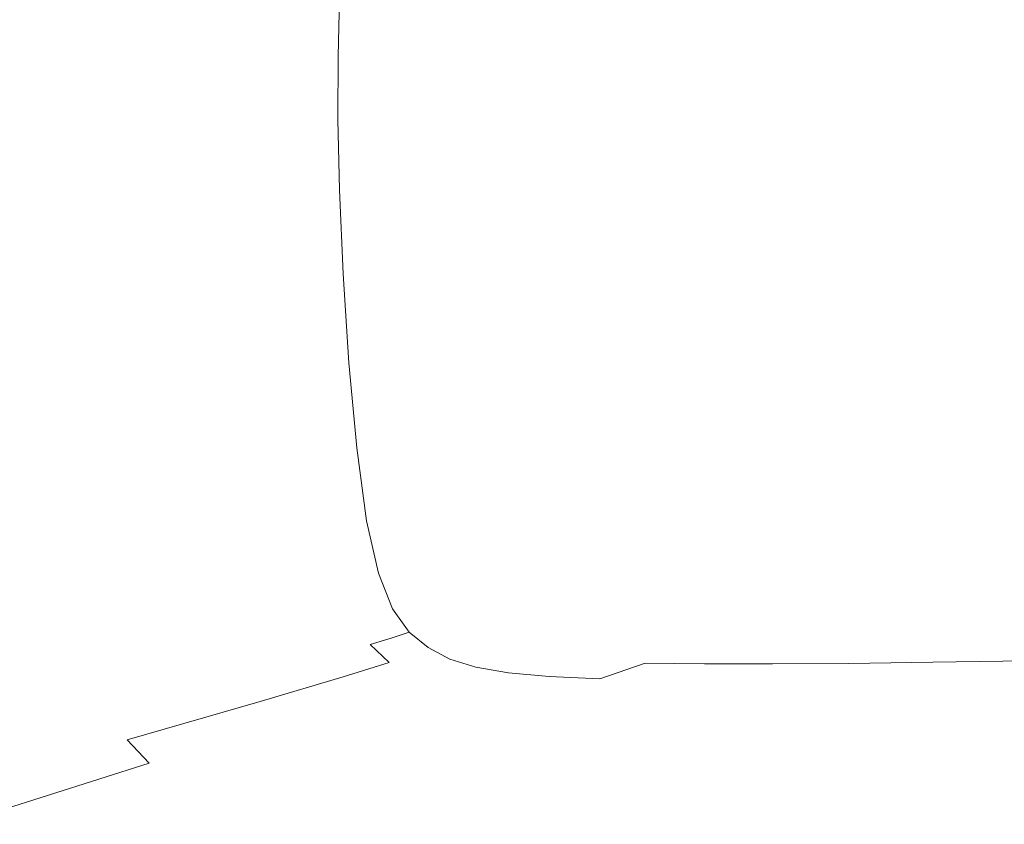
# Model space of a CAD drawing. Extents: x -690 to 690, y -350 to 350.
# Drawn here: x -469 to -197, y -218 to 4 of the extents above; entities that cross this region are included whole.
import ezdxf

# ---------------------------------------------------------------- set-up
doc = ezdxf.new("R2010")
doc.units = 0
doc.header["$LTSCALE"] = 500
doc.header["$MEASUREMENT"] = 0
doc.layers.add('OPTIMA_CERAMIKA', color=7, linetype='Continuous')

msp = doc.modelspace()

# ---------------------------------------------------------------- linework, layer by layer
at = {"layer": 'OPTIMA_CERAMIKA', "lineweight": 0}
for points, invisible_edges in [([(682.41, 310.2, -267.5), (-477.23, -294.12, -267.26), (-680.03, 321.81, -267.5), (682.41, 310.2, -267.5)], 15), ([(682.41, 310.2, -267.5), (-475.4, -293.55, -267.24), (-477.23, -294.12, -267.26), (682.41, 310.2, -267.5)], 15), ([(682.41, 310.2, -267.5), (-473.61, -293.14, -267.26), (-475.4, -293.55, -267.24), (682.41, 310.2, -267.5)], 15), ([(682.41, 310.2, -267.5), (-457.33, -292.86, -267.31), (-473.61, -293.14, -267.26), (682.41, 310.2, -267.5)], 15), ([(682.41, 310.2, -267.5), (457.33, -292.86, -267.31), (-457.33, -292.86, -267.31), (682.41, 310.2, -267.5)], 15), ([(-513.7, -3.01, 71.98), (-468.07, -4.16, 5.48), (-467.66, 18.14, 5.48), (-513.28, 21.8, 71.98)], 15), ([(-468.07, -4.16, 5.48), (-429.57, -5.13, -50.73), (-429.18, 15.04, -50.73), (-467.66, 18.14, 5.48)], 15), ([(-405.46, -5.74, -86.35), (-405.07, 13.08, -86.35), (-429.18, 15.04, -50.73), (-429.57, -5.13, -50.73)], 15), ([(-392.13, -6.09, -106.53), (-391.74, 11.97, -106.53), (-405.07, 13.08, -86.35), (-405.46, -5.74, -86.35)], 15), ([(-392.13, -6.09, -106.53), (-385.97, -6.26, -116.44), (-385.59, 11.42, -116.44), (-391.74, 11.97, -106.53)], 15), ([(-385.97, -6.26, -116.44), (-383.38, -6.34, -121.25), (-383, 11.16, -121.25), (-385.59, 11.42, -116.44)], 15), ([(-380.76, -6.43, -126.12), (-380.38, 10.89, -126.12), (-383, 11.16, -121.25), (-383.38, -6.34, -121.25)], 15), ([(-367.17, -6.41, -130.73), (-366.8, 10.49, -130.73), (-380.38, 10.89, -126.12), (-380.76, -6.43, -126.12)], 11), ([(-367.17, -6.41, -130.73), (-331.66, -6.2, -134.74), (-331.31, 9.84, -134.74), (-366.8, 10.49, -130.73)], 15), ([(-331.66, -6.2, -134.74), (-263.3, -5.7, -137.84), (-262.98, 8.81, -137.84), (-331.31, 9.84, -134.74)], 15), ([(-151.13, -4.8, -139.7), (-150.89, 7.28, -139.7), (-262.98, 8.81, -137.84), (-263.3, -5.7, -137.84)], 15), ([(-513.7, -3.01, 71.98), (-513.48, -27.91, 71.98), (-467.93, -26.57, 5.48), (-468.07, -4.16, 5.48)], 15), ([(-468.07, -4.16, 5.48), (-467.93, -26.57, 5.48), (-429.51, -25.44, -50.73), (-429.57, -5.13, -50.73)], 15), ([(-405.46, -5.74, -86.35), (-429.57, -5.13, -50.73), (-429.51, -25.44, -50.73), (-405.45, -24.72, -86.35)], 15), ([(-151.13, -4.8, -139.7), (-263.3, -5.7, -137.84), (-263.32, -20.36, -137.84), (-151.13, -16.99, -139.7)], 15), ([(-392.13, -6.09, -106.53), (-405.46, -5.74, -86.35), (-405.45, -24.72, -86.35), (-392.14, -24.32, -106.53)], 15), ([(-392.13, -6.09, -106.53), (-392.14, -24.32, -106.53), (-385.99, -24.12, -116.44), (-385.97, -6.26, -116.44)], 15), ([(-385.97, -6.26, -116.44), (-385.99, -24.12, -116.44), (-383.41, -24.02, -121.25), (-383.38, -6.34, -121.25)], 15), ([(-380.76, -6.43, -126.12), (-383.38, -6.34, -121.25), (-383.41, -24.02, -121.25), (-380.8, -23.93, -126.12)], 15), ([(-367.17, -6.41, -130.73), (-380.76, -6.43, -126.12), (-380.8, -23.93, -126.12), (-367.21, -23.5, -130.73)], 13), ([(-367.17, -6.41, -130.73), (-367.21, -23.5, -130.73), (-331.7, -22.42, -134.74), (-331.66, -6.2, -134.74)], 15), ([(-331.66, -6.2, -134.74), (-331.7, -22.42, -134.74), (-263.32, -20.36, -137.84), (-263.3, -5.7, -137.84)], 15), ([(-151.13, -16.99, -139.7), (-263.32, -20.36, -137.84), (-262.95, -36.74, -137.84), (-150.79, -30.59, -139.7)], 15), ([(-331.7, -22.42, -134.74), (-331.3, -40.52, -134.74), (-262.95, -36.74, -137.84), (-263.32, -20.36, -137.84)], 15), ([(-392.14, -24.32, -106.53), (-405.45, -24.72, -86.35), (-404.92, -45.35, -86.35), (-391.66, -44.35, -106.53)], 15), ([(-392.14, -24.32, -106.53), (-391.66, -44.35, -106.53), (-385.54, -43.85, -116.44), (-385.99, -24.12, -116.44)], 15), ([(-385.99, -24.12, -116.44), (-385.54, -43.85, -116.44), (-382.97, -43.61, -121.25), (-383.41, -24.02, -121.25)], 15), ([(-380.8, -23.93, -126.12), (-383.41, -24.02, -121.25), (-382.97, -43.61, -121.25), (-380.37, -43.37, -126.12)], 15), ([(-367.21, -23.5, -130.73), (-380.8, -23.93, -126.12), (-380.37, -43.37, -126.12), (-366.8, -42.54, -130.73)], 13), ([(-367.21, -23.5, -130.73), (-366.8, -42.54, -130.73), (-331.3, -40.52, -134.74), (-331.7, -22.42, -134.74)], 15), ([(-513.48, -27.91, 71.98), (-512.57, -53.25, 71.98), (-467.19, -49.93, 5.48), (-467.93, -26.57, 5.48)], 15), ([(-467.93, -26.57, 5.48), (-467.19, -49.93, 5.48), (-428.9, -47.13, -50.73), (-429.51, -25.44, -50.73)], 15), ([(-405.45, -24.72, -86.35), (-429.51, -25.44, -50.73), (-428.9, -47.13, -50.73), (-404.92, -45.35, -86.35)], 15), ([(-150.03, -46.88, -139.7), (-150.79, -30.59, -139.7), (-262.95, -36.74, -137.84), (-262.08, -56.39, -137.84)], 15), ([(-330.36, -62.22, -134.74), (-262.08, -56.39, -137.84), (-262.95, -36.74, -137.84), (-331.3, -40.52, -134.74)], 15), ([(-365.81, -65.3, -130.73), (-330.36, -62.22, -134.74), (-331.3, -40.52, -134.74), (-366.8, -42.54, -130.73)], 15), ([(-379.37, -66.53, -126.12), (-380.37, -43.37, -126.12), (-382.97, -43.61, -121.25), (-381.95, -66.85, -121.25)], 15), ([(-365.81, -65.3, -130.73), (-366.8, -42.54, -130.73), (-380.37, -43.37, -126.12), (-379.37, -66.53, -126.12)], 11), ([(-403.78, -69.12, -86.35), (-404.92, -45.35, -86.35), (-428.9, -47.13, -50.73), (-427.65, -71.43, -50.73)], 15), ([(-390.59, -67.81, -106.53), (-391.66, -44.35, -106.53), (-404.92, -45.35, -86.35), (-403.78, -69.12, -86.35)], 15), ([(-390.59, -67.81, -106.53), (-384.5, -67.16, -116.44), (-385.54, -43.85, -116.44), (-391.66, -44.35, -106.53)], 15), ([(-384.5, -67.16, -116.44), (-381.95, -66.85, -121.25), (-382.97, -43.61, -121.25), (-385.54, -43.85, -116.44)], 15), ([(-465.75, -75.08, 5.48), (-427.65, -71.43, -50.73), (-428.9, -47.13, -50.73), (-467.19, -49.93, 5.48)], 15), ([(-148.86, -64.16, -139.7), (-150.03, -46.88, -139.7), (-262.08, -56.39, -137.84), (-260.72, -77.25, -137.84)], 15), ([(-510.92, -79.4, 71.98), (-465.75, -75.08, 5.48), (-467.19, -49.93, 5.48), (-512.57, -53.25, 71.98)], 15), ([(-328.88, -85.25, -134.74), (-260.72, -77.25, -137.84), (-262.08, -56.39, -137.84), (-330.36, -62.22, -134.74)], 15), ([(-364.26, -89.42, -130.73), (-328.88, -85.25, -134.74), (-330.36, -62.22, -134.74), (-365.81, -65.3, -130.73)], 15), ([(-148.86, -64.16, -139.7), (-260.72, -77.25, -137.84), (-258.86, -97.28, -137.84), (-147.26, -80.76, -139.7)], 15), ([(-388.93, -92.46, -106.53), (-390.59, -67.81, -106.53), (-403.78, -69.12, -86.35), (-402.05, -93.91, -86.35)], 15), ([(-388.93, -92.46, -106.53), (-382.88, -91.75, -116.44), (-384.5, -67.16, -116.44), (-390.59, -67.81, -106.53)], 15), ([(-382.88, -91.75, -116.44), (-380.34, -91.4, -121.25), (-381.95, -66.85, -121.25), (-384.5, -67.16, -116.44)], 15), ([(-377.78, -91.05, -126.12), (-379.37, -66.53, -126.12), (-381.95, -66.85, -121.25), (-380.34, -91.4, -121.25)], 15), ([(-364.26, -89.42, -130.73), (-365.81, -65.3, -130.73), (-379.37, -66.53, -126.12), (-377.78, -91.05, -126.12)], 11), ([(-402.05, -93.91, -86.35), (-403.78, -69.12, -86.35), (-427.65, -71.43, -50.73), (-425.77, -96.46, -50.73)], 15), ([(-463.66, -100.5, 5.48), (-425.77, -96.46, -50.73), (-427.65, -71.43, -50.73), (-465.75, -75.08, 5.48)], 15), ([(-508.58, -105.27, 71.97), (-463.66, -100.5, 5.48), (-465.75, -75.08, 5.48), (-510.92, -79.4, 71.98)], 15), ([(-328.88, -85.25, -134.74), (-326.86, -107.35, -134.74), (-258.86, -97.28, -137.84), (-260.72, -77.25, -137.84)], 15), ([(-147.26, -80.76, -139.7), (-258.86, -97.28, -137.84), (-256.52, -114.43, -137.84), (-145.26, -95, -139.7)], 15), ([(-364.26, -89.42, -130.73), (-362.15, -112.57, -130.73), (-326.86, -107.35, -134.74), (-328.88, -85.25, -134.74)], 15), ([(-364.26, -89.42, -130.73), (-377.78, -91.05, -126.12), (-375.62, -114.56, -126.12), (-362.15, -112.57, -130.73)], 13), ([(-388.93, -92.46, -106.53), (-386.69, -116.07, -106.53), (-380.68, -115.3, -116.44), (-382.88, -91.75, -116.44)], 15), ([(-382.88, -91.75, -116.44), (-380.68, -115.3, -116.44), (-378.17, -114.94, -121.25), (-380.34, -91.4, -121.25)], 15), ([(-377.78, -91.05, -126.12), (-380.34, -91.4, -121.25), (-378.17, -114.94, -121.25), (-375.62, -114.56, -126.12)], 15), ([(-402.05, -93.91, -86.35), (-425.77, -96.46, -50.73), (-423.3, -120.35, -50.73), (-399.72, -117.61, -86.35)], 15), ([(-388.93, -92.46, -106.53), (-402.05, -93.91, -86.35), (-399.72, -117.61, -86.35), (-386.69, -116.07, -106.53)], 15), ([(-142.84, -105.19, -139.7), (-145.26, -95, -139.7), (-256.52, -114.43, -137.84), (-253.69, -126.63, -137.84)], 15), ([(-463.66, -100.5, 5.48), (-460.95, -124.66, 5.48), (-423.3, -120.35, -50.73), (-425.77, -96.46, -50.73)], 15), ([(-326.86, -107.35, -134.74), (-324.3, -126.26, -134.74), (-256.52, -114.43, -137.84), (-258.86, -97.28, -137.84)], 15), ([(-508.58, -105.27, 71.97), (-505.6, -129.77, 71.97), (-460.95, -124.66, 5.48), (-463.66, -100.5, 5.48)], 15), ([(-139.97, -112.15, -139.7), (-142.84, -105.19, -139.7), (-253.69, -126.63, -137.84), (-250.33, -134.89, -137.84)], 15), ([(-362.15, -112.57, -130.73), (-359.48, -132.38, -130.73), (-324.3, -126.26, -134.74), (-326.86, -107.35, -134.74)], 15), ([(-362.15, -112.57, -130.73), (-375.62, -114.56, -126.12), (-372.89, -134.71, -126.12), (-359.48, -132.38, -130.73)], 13), ([(-139.97, -112.15, -139.7), (-250.33, -134.89, -137.84), (-246.39, -140.2, -137.84), (-136.63, -116.69, -139.7)], 15), ([(-386.69, -116.07, -106.53), (-399.72, -117.61, -86.35), (-396.82, -138.14, -86.35), (-383.88, -136.4, -106.53)], 15), ([(-386.69, -116.07, -106.53), (-383.88, -136.4, -106.53), (-377.91, -135.54, -116.44), (-380.68, -115.3, -116.44)], 15), ([(-380.68, -115.3, -116.44), (-377.91, -135.54, -116.44), (-375.42, -135.13, -121.25), (-378.17, -114.94, -121.25)], 15), ([(-375.62, -114.56, -126.12), (-378.17, -114.94, -121.25), (-375.42, -135.13, -121.25), (-372.89, -134.71, -126.12)], 15), ([(-321.22, -139.71, -134.74), (-253.69, -126.63, -137.84), (-256.52, -114.43, -137.84), (-324.3, -126.26, -134.74)], 15), ([(-136.63, -116.69, -139.7), (-246.39, -140.2, -137.84), (-241.85, -143.55, -137.84), (-132.77, -119.61, -139.7)], 15), ([(-399.72, -117.61, -86.35), (-423.3, -120.35, -50.73), (-420.25, -141.21, -50.73), (-396.82, -138.14, -86.35)], 15), ([(-460.95, -124.66, 5.48), (-457.67, -146.05, 5.48), (-420.25, -141.21, -50.73), (-423.3, -120.35, -50.73)], 15), ([(-128.37, -121.74, -139.7), (-132.77, -119.61, -139.7), (-241.85, -143.55, -137.84), (-236.66, -145.95, -137.84)], 15), ([(-123.08, -123.23, -139.7), (-128.37, -121.74, -139.7), (-236.66, -145.95, -137.84), (-230.39, -147.58, -137.84)], 15), ([(-505.6, -129.77, 71.97), (-502.02, -151.79, 71.97), (-457.67, -146.05, 5.48), (-460.95, -124.66, 5.48)], 15), ([(-123.08, -123.23, -139.7), (-230.39, -147.58, -137.84), (-222.62, -148.62, -137.84), (-116.55, -124.24, -139.7)], 15), ([(-116.55, -124.24, -139.7), (-222.62, -148.62, -137.84), (-212.94, -149.28, -137.84), (-108.44, -124.94, -139.7)], 15), ([(-98.41, -125.48, -139.7), (-108.44, -124.94, -139.7), (-212.94, -149.28, -137.84), (-200.91, -149.74, -137.84)], 15), ([(-356.25, -146.51, -130.73), (-321.22, -139.71, -134.74), (-324.3, -126.26, -134.74), (-359.48, -132.38, -130.73)], 15), ([(-317.55, -148.81, -134.74), (-250.33, -134.89, -137.84), (-253.69, -126.63, -137.84), (-321.22, -139.71, -134.74)], 15), ([(-86.58, -125.9, -139.7), (-98.41, -125.48, -139.7), (-200.91, -149.74, -137.84), (-186.68, -150.04, -137.84)], 15), ([(-356.25, -146.51, -130.73), (-359.48, -132.38, -130.73), (-372.89, -134.71, -126.12), (-369.61, -149.12, -126.12)], 11), ([(-380.51, -151.21, -106.53), (-374.59, -150.15, -116.44), (-377.91, -135.54, -116.44), (-383.88, -136.4, -106.53)], 15), ([(-374.59, -150.15, -116.44), (-372.11, -149.64, -121.25), (-375.42, -135.13, -121.25), (-377.91, -135.54, -116.44)], 15), ([(-369.61, -149.12, -126.12), (-372.89, -134.71, -126.12), (-375.42, -135.13, -121.25), (-372.11, -149.64, -121.25)], 15), ([(-317.55, -148.81, -134.74), (-313.26, -154.65, -134.74), (-246.39, -140.2, -137.84), (-250.33, -134.89, -137.84)], 15), ([(-393.37, -153.36, -86.35), (-396.82, -138.14, -86.35), (-420.25, -141.21, -50.73), (-416.65, -157.16, -50.73)], 15), ([(-380.51, -151.21, -106.53), (-383.88, -136.4, -106.53), (-396.82, -138.14, -86.35), (-393.37, -153.36, -86.35)], 15), ([(-453.83, -163.15, 5.48), (-416.65, -157.16, -50.73), (-420.25, -141.21, -50.73), (-457.67, -146.05, 5.48)], 15), ([(-352.42, -156.1, -130.73), (-317.55, -148.81, -134.74), (-321.22, -139.71, -134.74), (-356.25, -146.51, -130.73)], 15), ([(-313.26, -154.65, -134.74), (-308.3, -158.36, -134.74), (-241.85, -143.55, -137.84), (-246.39, -140.2, -137.84)], 15), ([(-302.63, -161.02, -134.74), (-236.66, -145.95, -137.84), (-241.85, -143.55, -137.84), (-308.3, -158.36, -134.74)], 15), ([(-497.91, -170.23, 71.96), (-453.83, -163.15, 5.48), (-457.67, -146.05, 5.48), (-502.02, -151.79, 71.97)], 15), ([(-352.42, -156.1, -130.73), (-356.25, -146.51, -130.73), (-369.61, -149.12, -126.12), (-365.71, -158.98, -126.12)], 11), ([(-295.78, -162.83, -134.74), (-230.39, -147.58, -137.84), (-236.66, -145.95, -137.84), (-302.63, -161.02, -134.74)], 15), ([(-365.71, -158.98, -126.12), (-369.61, -149.12, -126.12), (-372.11, -149.64, -121.25), (-368.2, -159.64, -121.25)], 15), ([(-352.42, -156.1, -130.73), (-347.94, -162.31, -130.73), (-313.26, -154.65, -134.74), (-317.55, -148.81, -134.74)], 15), ([(-295.78, -162.83, -134.74), (-287.28, -164, -134.74), (-222.62, -148.62, -137.84), (-230.39, -147.58, -137.84)], 15), ([(-287.28, -164, -134.74), (-276.65, -164.71, -134.74), (-212.94, -149.28, -137.84), (-222.62, -148.62, -137.84)], 15), ([(-263.44, -165.17, -134.74), (-200.91, -149.74, -137.84), (-212.94, -149.28, -137.84), (-276.65, -164.71, -134.74)], 15), ([(-376.54, -161.64, -106.53), (-380.51, -151.21, -106.53), (-393.37, -153.36, -86.35), (-389.33, -164.34, -86.35)], 15), ([(-376.54, -161.64, -106.53), (-370.65, -160.3, -116.44), (-374.59, -150.15, -116.44), (-380.51, -151.21, -106.53)], 15), ([(-370.65, -160.3, -116.44), (-368.2, -159.64, -121.25), (-372.11, -149.64, -121.25), (-374.59, -150.15, -116.44)], 15), ([(-247.79, -165.42, -134.74), (-186.68, -150.04, -137.84), (-200.91, -149.74, -137.84), (-263.44, -165.17, -134.74)], 15), ([(-247.79, -165.42, -134.74), (-229.85, -165.49, -134.74), (-170.41, -150.21, -137.84), (-186.68, -150.04, -137.84)], 15), ([(-229.85, -165.49, -134.74), (-209.77, -165.43, -134.74), (-152.25, -150.29, -137.84), (-170.41, -150.21, -137.84)], 15), ([(-187.72, -165.28, -134.74), (-132.34, -150.31, -137.84), (-152.25, -150.29, -137.84), (-209.77, -165.43, -134.74)], 15), ([(-389.33, -164.34, -86.35), (-393.37, -153.36, -86.35), (-416.65, -157.16, -50.73), (-412.47, -169.1, -50.73)], 15), ([(-347.94, -162.31, -130.73), (-342.78, -166.31, -130.73), (-308.3, -158.36, -134.74), (-313.26, -154.65, -134.74)], 15), ([(-449.44, -176.61, 5.48), (-412.47, -169.1, -50.73), (-416.65, -157.16, -50.73), (-453.83, -163.15, 5.48)], 15), ([(-352.42, -156.1, -130.73), (-365.71, -158.98, -126.12), (-361.16, -165.44, -126.12), (-347.94, -162.31, -130.73)], 13), ([(-376.54, -161.64, -106.53), (-371.93, -168.81, -106.53), (-366.08, -167.14, -116.44), (-370.65, -160.3, -116.44)], 13), ([(-370.65, -160.3, -116.44), (-366.08, -167.14, -116.44), (-363.64, -166.3, -121.25), (-368.2, -159.64, -121.25)], 13), ([(-365.71, -158.98, -126.12), (-368.2, -159.64, -121.25), (-363.64, -166.3, -121.25), (-361.16, -165.44, -126.12)], 11), ([(-336.86, -169.23, -130.73), (-302.63, -161.02, -134.74), (-308.3, -158.36, -134.74), (-342.78, -166.31, -130.73)], 15), ([(-376.54, -161.64, -106.53), (-389.33, -164.34, -86.35), (-384.66, -172.13, -86.35), (-371.93, -168.81, -106.53)], 15), ([(-347.94, -162.31, -130.73), (-361.16, -165.44, -126.12), (-355.92, -169.68, -126.12), (-342.78, -166.31, -130.73)], 13), ([(-329.72, -171.27, -130.73), (-295.78, -162.83, -134.74), (-302.63, -161.02, -134.74), (-336.86, -169.23, -130.73)], 15), ([(-329.72, -171.27, -130.73), (-320.86, -172.61, -130.73), (-287.28, -164, -134.74), (-295.78, -162.83, -134.74)], 15), ([(-493.27, -185.47, 71.96), (-449.44, -176.61, 5.48), (-453.83, -163.15, 5.48), (-497.91, -170.23, 71.96)], 15), ([(-389.33, -164.34, -86.35), (-412.47, -169.1, -50.73), (-407.69, -177.94, -50.73), (-384.66, -172.13, -86.35)], 15), ([(-361.16, -165.44, -126.12), (-363.64, -166.3, -121.25), (-358.38, -170.76, -121.25), (-355.92, -169.68, -126.12)], 15), ([(-320.86, -172.61, -130.73), (-309.77, -173.45, -130.73), (-276.65, -164.71, -134.74), (-287.28, -164, -134.74)], 15), ([(-295.99, -173.97, -130.73), (-263.44, -165.17, -134.74), (-276.65, -164.71, -134.74), (-309.77, -173.45, -130.73)], 15), ([(-279.63, -174.22, -130.73), (-247.79, -165.42, -134.74), (-263.44, -165.17, -134.74), (-295.99, -173.97, -130.73)], 7), ([(-279.63, -174.22, -130.73), (-260.86, -174.23, -130.73), (-229.85, -165.49, -134.74), (-247.79, -165.42, -134.74)], 15), ([(-260.86, -174.23, -130.73), (-239.79, -174.06, -130.73), (-209.77, -165.43, -134.74), (-229.85, -165.49, -134.74)], 15), ([(-216.58, -173.75, -130.73), (-187.72, -165.28, -134.74), (-209.77, -165.43, -134.74), (-239.79, -174.06, -130.73)], 7), ([(-190.2, -173.32, -130.73), (-162.68, -165.07, -134.74), (-187.72, -165.28, -134.74), (-216.58, -173.75, -130.73)], 7), ([(-371.93, -168.81, -106.53), (-366.65, -173.84, -106.53), (-360.81, -171.82, -116.44), (-366.08, -167.14, -116.44)], 15), ([(-366.08, -167.14, -116.44), (-360.81, -171.82, -116.44), (-358.38, -170.76, -121.25), (-363.64, -166.3, -121.25)], 15), ([(-336.86, -169.23, -130.73), (-342.78, -166.31, -130.73), (-355.92, -169.68, -126.12), (-349.92, -172.86, -126.12)], 11), ([(-449.44, -176.61, 5.48), (-444.49, -187.07, 5.48), (-407.69, -177.94, -50.73), (-412.47, -169.1, -50.73)], 15), ([(-371.93, -168.81, -106.53), (-384.66, -172.13, -86.35), (-379.33, -177.76, -86.35), (-366.65, -173.84, -106.53)], 3), ([(-354.81, -175.51, -116.44), (-352.38, -174.19, -121.25), (-358.38, -170.76, -121.25), (-360.81, -171.82, -116.44)], 15), ([(-349.92, -172.86, -126.12), (-355.92, -169.68, -126.12), (-358.38, -170.76, -121.25), (-352.38, -174.19, -121.25)], 15), ([(-329.72, -171.27, -130.73), (-336.86, -169.23, -130.73), (-349.92, -172.86, -126.12), (-342.69, -175.15, -126.12)], 11), ([(-384.66, -172.13, -86.35), (-407.69, -177.94, -50.73), (-402.28, -184.56, -50.73), (-379.33, -177.76, -86.35)], 11), ([(-360.64, -177.86, -106.53), (-366.65, -173.84, -106.53), (-379.33, -177.76, -86.35), (-373.3, -182.29, -86.35)], 15), ([(-360.64, -177.86, -106.53), (-354.81, -175.51, -116.44), (-360.81, -171.82, -116.44), (-366.65, -173.84, -106.53)], 15), ([(-342.69, -175.15, -126.12), (-349.92, -172.86, -126.12), (-352.38, -174.19, -121.25), (-345.15, -176.74, -121.25)], 15), ([(-329.72, -171.27, -130.73), (-342.69, -175.15, -126.12), (-333.71, -176.71, -126.12), (-320.86, -172.61, -130.73)], 13), ([(-320.86, -172.61, -130.73), (-333.71, -176.71, -126.12), (-322.49, -177.72, -126.12), (-309.77, -173.45, -130.73)], 13), ([(-295.99, -173.97, -130.73), (-309.77, -173.45, -130.73), (-322.49, -177.72, -126.12), (-308.54, -178.35, -126.12)], 11), ([(-216.58, -173.75, -130.73), (-239.79, -174.06, -130.73), (-251.46, -178.34, -126.12), (-227.77, -177.86, -126.12)], 15), ([(-190.2, -173.32, -130.73), (-216.58, -173.75, -130.73), (-227.77, -177.86, -126.12), (-200.78, -177.23, -126.12)], 15), ([(-190.2, -173.32, -130.73), (-200.78, -177.23, -126.12), (-169.47, -176.49, -126.12), (-159.59, -172.82, -130.73)], 7), ([(-493.27, -185.47, 71.96), (-488.12, -197.83, 71.95), (-444.49, -187.07, 5.48), (-449.44, -176.61, 5.48)], 15), ([(-353.41, -180.98, -106.53), (-347.58, -178.31, -116.44), (-354.81, -175.51, -116.44), (-360.64, -177.86, -106.53)], 15), ([(-347.58, -178.31, -116.44), (-345.15, -176.74, -121.25), (-352.38, -174.19, -121.25), (-354.81, -175.51, -116.44)], 15), ([(-342.69, -175.15, -126.12), (-345.15, -176.74, -121.25), (-336.18, -178.55, -121.25), (-333.71, -176.71, -126.12)], 15), ([(-279.63, -174.22, -130.73), (-295.99, -173.97, -130.73), (-308.54, -178.35, -126.12), (-291.97, -178.62, -126.12)], 13), ([(-279.63, -174.22, -130.73), (-291.97, -178.62, -126.12), (-272.9, -178.61, -126.12), (-260.86, -174.23, -130.73)], 7), ([(-260.86, -174.23, -130.73), (-272.9, -178.61, -126.12), (-251.46, -178.34, -126.12), (-239.79, -174.06, -130.73)], 7), ([(-200.78, -177.23, -126.12), (-202.88, -178.95, -121.25), (-171.31, -177.97, -121.25), (-169.47, -176.49, -126.12)], 15), ([(-444.49, -187.07, 5.48), (-438.96, -195.19, 5.48), (-402.28, -184.56, -50.73), (-407.69, -177.94, -50.73)], 13), ([(-373.3, -182.29, -86.35), (-379.33, -177.76, -86.35), (-402.28, -184.56, -50.73), (-396.23, -189.86, -50.73)], 15), ([(-353.41, -180.98, -106.53), (-360.64, -177.86, -106.53), (-373.3, -182.29, -86.35), (-366.09, -185.83, -86.35)], 15), ([(-353.41, -180.98, -106.53), (-344.49, -183.28, -106.53), (-338.63, -180.36, -116.44), (-347.58, -178.31, -116.44)], 15), ([(-347.58, -178.31, -116.44), (-338.63, -180.36, -116.44), (-336.18, -178.55, -121.25), (-345.15, -176.74, -121.25)], 15), ([(-338.63, -180.36, -116.44), (-327.46, -181.75, -116.44), (-324.99, -179.75, -121.25), (-336.18, -178.55, -121.25)], 15), ([(-333.71, -176.71, -126.12), (-336.18, -178.55, -121.25), (-324.99, -179.75, -121.25), (-322.49, -177.72, -126.12)], 15), ([(-308.54, -178.35, -126.12), (-322.49, -177.72, -126.12), (-324.99, -179.75, -121.25), (-311.07, -180.49, -121.25)], 15), ([(-291.97, -178.62, -126.12), (-308.54, -178.35, -126.12), (-311.07, -180.49, -121.25), (-294.53, -180.82, -121.25)], 15), ([(-291.97, -178.62, -126.12), (-294.53, -180.82, -121.25), (-275.46, -180.78, -121.25), (-272.9, -178.61, -126.12)], 15), ([(-272.9, -178.61, -126.12), (-275.46, -180.78, -121.25), (-253.94, -180.42, -121.25), (-251.46, -178.34, -126.12)], 15), ([(-227.77, -177.86, -126.12), (-251.46, -178.34, -126.12), (-253.94, -180.42, -121.25), (-230.09, -179.79, -121.25)], 15), ([(-204.96, -180.66, -116.44), (-202.88, -178.95, -121.25), (-230.09, -179.79, -121.25), (-232.38, -181.7, -116.44)], 15), ([(-200.78, -177.23, -126.12), (-227.77, -177.86, -126.12), (-230.09, -179.79, -121.25), (-202.88, -178.95, -121.25)], 15), ([(-204.96, -180.66, -116.44), (-173.13, -179.43, -116.44), (-171.31, -177.97, -121.25), (-202.88, -178.95, -121.25)], 15), ([(-353.41, -180.98, -106.53), (-366.09, -185.83, -86.35), (-357.22, -188.48, -86.35), (-344.49, -183.28, -106.53)], 15), ([(-344.49, -183.28, -106.53), (-333.37, -184.89, -106.53), (-327.46, -181.75, -116.44), (-338.63, -180.36, -116.44)], 15), ([(-319.57, -185.89, -106.53), (-313.58, -182.61, -116.44), (-327.46, -181.75, -116.44), (-333.37, -184.89, -106.53)], 15), ([(-313.58, -182.61, -116.44), (-311.07, -180.49, -121.25), (-324.99, -179.75, -121.25), (-327.46, -181.75, -116.44)], 15), ([(-297.06, -182.98, -116.44), (-294.53, -180.82, -121.25), (-311.07, -180.49, -121.25), (-313.58, -182.61, -116.44)], 15), ([(-297.06, -182.98, -116.44), (-277.98, -182.93, -116.44), (-275.46, -180.78, -121.25), (-294.53, -180.82, -121.25)], 15), ([(-277.98, -182.93, -116.44), (-256.39, -182.48, -116.44), (-253.94, -180.42, -121.25), (-275.46, -180.78, -121.25)], 15), ([(-237.68, -184.84, -106.53), (-232.38, -181.7, -116.44), (-256.39, -182.48, -116.44), (-262.14, -185.76, -106.53)], 15), ([(-232.38, -181.7, -116.44), (-230.09, -179.79, -121.25), (-253.94, -180.42, -121.25), (-256.39, -182.48, -116.44)], 15), ([(-209.66, -183.61, -106.53), (-204.96, -180.66, -116.44), (-232.38, -181.7, -116.44), (-237.68, -184.84, -106.53)], 15), ([(-209.66, -183.61, -106.53), (-177.14, -182.16, -106.53), (-173.13, -179.43, -116.44), (-204.96, -180.66, -116.44)], 15), ([(-432.86, -201.61, 5.48), (-396.23, -189.86, -50.73), (-402.28, -184.56, -50.73), (-438.96, -195.19, 5.48)], 15), ([(-366.09, -185.83, -86.35), (-373.3, -182.29, -86.35), (-396.23, -189.86, -50.73), (-389.05, -193.99, -50.73)], 15), ([(-344.49, -183.28, -106.53), (-357.22, -188.48, -86.35), (-346.21, -190.34, -86.35), (-333.37, -184.89, -106.53)], 15), ([(-303.09, -186.33, -106.53), (-297.06, -182.98, -116.44), (-313.58, -182.61, -116.44), (-319.57, -185.89, -106.53)], 15), ([(-303.09, -186.33, -106.53), (-283.95, -186.27, -106.53), (-277.98, -182.93, -116.44), (-297.06, -182.98, -116.44)], 15), ([(-283.95, -186.27, -106.53), (-262.14, -185.76, -106.53), (-256.39, -182.48, -116.44), (-277.98, -182.93, -116.44)], 15), ([(-209.66, -183.61, -106.53), (-237.68, -184.84, -106.53), (-249.02, -190.47, -86.35), (-219.61, -189.08, -86.35)], 15), ([(-209.66, -183.61, -106.53), (-219.61, -189.08, -86.35), (-185.54, -187.44, -86.35), (-177.14, -182.16, -106.53)], 15), ([(-488.12, -197.83, 71.95), (-482.45, -207.69, 71.94), (-438.96, -195.19, 5.48), (-444.49, -187.07, 5.48)], 15), ([(-366.09, -185.83, -86.35), (-389.05, -193.99, -50.73), (-380.28, -197.07, -50.73), (-357.22, -188.48, -86.35)], 15), ([(-319.57, -185.89, -106.53), (-333.37, -184.89, -106.53), (-346.21, -190.34, -86.35), (-332.56, -191.51, -86.35)], 15), ([(-303.09, -186.33, -106.53), (-319.57, -185.89, -106.53), (-332.56, -191.51, -86.35), (-316.15, -192.07, -86.35)], 15), ([(-303.09, -186.33, -106.53), (-316.15, -192.07, -86.35), (-296.84, -192.04, -86.35), (-283.95, -186.27, -106.53)], 15), ([(-283.95, -186.27, -106.53), (-296.84, -192.04, -86.35), (-274.51, -191.49, -86.35), (-262.14, -185.76, -106.53)], 15), ([(-237.68, -184.84, -106.53), (-262.14, -185.76, -106.53), (-274.51, -191.49, -86.35), (-249.02, -190.47, -86.35)], 15), ([(-219.61, -189.08, -86.35), (-237.48, -198.35, -50.73), (-200.55, -196.55, -50.73), (-185.54, -187.44, -86.35)], 15), ([(-185.54, -187.44, -86.35), (-200.55, -196.55, -50.73), (-158.19, -194.55, -50.73), (-146.04, -185.63, -86.35)], 15), ([(-425.72, -206.55, 5.48), (-389.05, -193.99, -50.73), (-396.23, -189.86, -50.73), (-432.86, -201.61, 5.48)], 15), ([(-357.22, -188.48, -86.35), (-380.28, -197.07, -50.73), (-369.44, -199.26, -50.73), (-346.21, -190.34, -86.35)], 15), ([(-219.61, -189.08, -86.35), (-249.02, -190.47, -86.35), (-269.43, -199.85, -50.73), (-237.48, -198.35, -50.73)], 15), ([(-332.56, -191.51, -86.35), (-346.21, -190.34, -86.35), (-369.44, -199.26, -50.73), (-356.07, -200.68, -50.73)], 15), ([(-316.15, -192.07, -86.35), (-332.56, -191.51, -86.35), (-356.07, -200.68, -50.73), (-339.77, -201.39, -50.73)], 15), ([(-316.15, -192.07, -86.35), (-339.77, -201.39, -50.73), (-320.16, -201.46, -50.73), (-296.84, -192.04, -86.35)], 15), ([(-296.84, -192.04, -86.35), (-320.16, -201.46, -50.73), (-296.84, -200.92, -50.73), (-274.51, -191.49, -86.35)], 15), ([(-249.02, -190.47, -86.35), (-274.51, -191.49, -86.35), (-296.84, -200.92, -50.73), (-269.43, -199.85, -50.73)], 15), ([(-476.29, -215.4, 71.94), (-432.86, -201.61, 5.48), (-438.96, -195.19, 5.48), (-482.45, -207.69, 71.94)], 13), ([(-425.72, -206.55, 5.48), (-417.1, -210.22, 5.48), (-380.28, -197.07, -50.73), (-389.05, -193.99, -50.73)], 15), ([(-224.38, -210.78, 5.48), (-177.45, -208.62, 5.48), (-158.19, -194.55, -50.73), (-200.55, -196.55, -50.73)], 15), ([(-417.1, -210.22, 5.48), (-406.55, -212.82, 5.48), (-369.44, -199.26, -50.73), (-380.28, -197.07, -50.73)], 15), ([(-265.89, -212.69, 5.48), (-237.48, -198.35, -50.73), (-269.43, -199.85, -50.73), (-301.94, -214.24, 5.48)], 15), ([(-265.89, -212.69, 5.48), (-224.38, -210.78, 5.48), (-200.55, -196.55, -50.73), (-237.48, -198.35, -50.73)], 15), ([(-393.61, -214.57, 5.48), (-356.07, -200.68, -50.73), (-369.44, -199.26, -50.73), (-406.55, -212.82, 5.48)], 15), ([(-377.48, -215.52, 5.48), (-339.77, -201.39, -50.73), (-356.07, -200.68, -50.73), (-393.61, -214.57, 5.48)], 15), ([(-357.36, -215.75, 5.48), (-332.45, -215.3, 5.48), (-296.84, -200.92, -50.73), (-320.16, -201.46, -50.73)], 15), ([(-301.94, -214.24, 5.48), (-269.43, -199.85, -50.73), (-296.84, -200.92, -50.73), (-332.45, -215.3, 5.48)], 15), ([(-469.21, -221.25, 71.93), (-425.72, -206.55, 5.48), (-432.86, -201.61, 5.48), (-476.29, -215.4, 71.94)], 11), ([(-377.48, -215.52, 5.48), (-357.36, -215.75, 5.48), (-320.16, -201.46, -50.73), (-339.77, -201.39, -50.73)], 15), ([(-143.12, -222.75, 71.91), (-125.17, -206.33, 5.48), (-177.45, -208.62, 5.48), (-200.22, -225.21, 71.91)], 15), ([(-469.21, -221.25, 71.93), (-460.77, -225.54, 71.93), (-417.1, -210.22, 5.48), (-425.72, -206.55, 5.48)], 15), ([(-252.58, -227.5, 71.91), (-200.22, -225.21, 71.91), (-177.45, -208.62, 5.48), (-224.38, -210.78, 5.48)], 15), ([(-460.77, -225.54, 71.93), (-450.55, -228.6, 71.93), (-406.55, -212.82, 5.48), (-417.1, -210.22, 5.48)], 15), ([(-299.54, -229.48, 71.91), (-252.58, -227.5, 71.91), (-224.38, -210.78, 5.48), (-265.89, -212.69, 5.48)], 15), ([(-438.12, -230.71, 71.93), (-393.61, -214.57, 5.48), (-406.55, -212.82, 5.48), (-450.55, -228.6, 71.93)], 15), ([(-422.19, -231.94, 71.92), (-377.48, -215.52, 5.48), (-393.61, -214.57, 5.48), (-438.12, -230.71, 71.93)], 15), ([(-340.45, -231.04, 71.92), (-301.94, -214.24, 5.48), (-332.45, -215.3, 5.48), (-374.65, -232.04, 71.92)], 15), ([(-299.54, -229.48, 71.91), (-265.89, -212.69, 5.48), (-301.94, -214.24, 5.48), (-340.45, -231.04, 71.92)], 15), ([(-422.19, -231.94, 71.92), (-401.46, -232.36, 71.92), (-357.36, -215.75, 5.48), (-377.48, -215.52, 5.48)], 15), ([(-401.46, -232.36, 71.92), (-374.65, -232.04, 71.92), (-332.45, -215.3, 5.48), (-357.36, -215.75, 5.48)], 15)]:
    msp.add_3dface(points, dxfattribs=dict(at, invisible_edges=invisible_edges))

doc.saveas('drawing.dxf')
